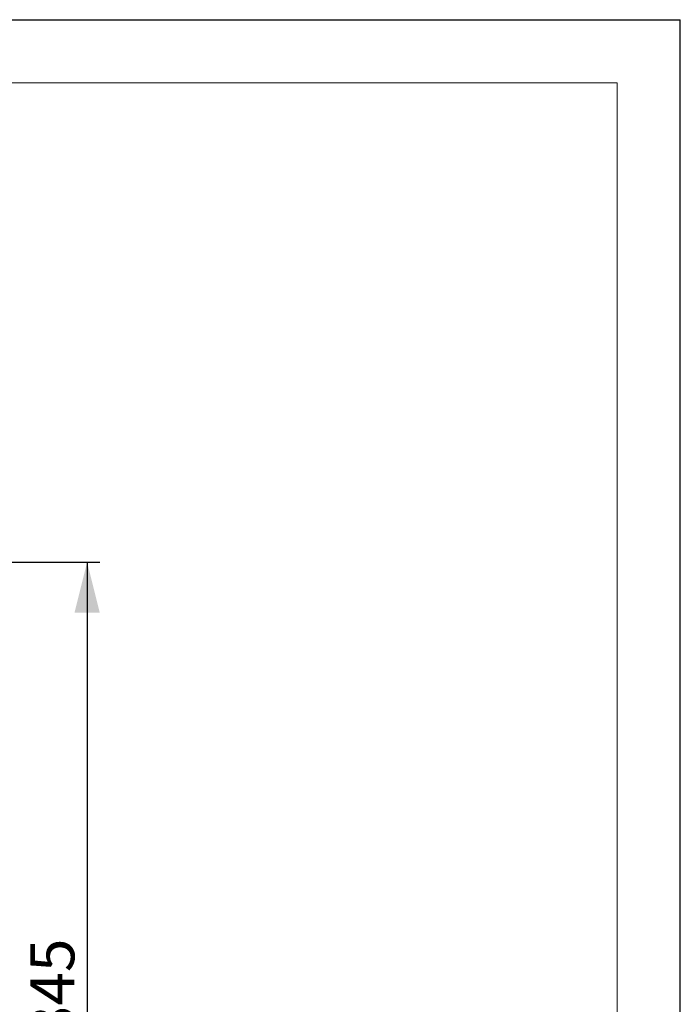
# Model space of a CAD drawing. Units: millimetres. Extents: x 0 to 420, y 0 to 297.
# Drawn here: x 368 to 420, y 219 to 297 of the extents above; entities that cross this region are included whole.
import ezdxf

# ---------------------------------------------------------------- set-up
doc = ezdxf.new("R2010")
doc.units = ezdxf.units.MM
doc.layers.add('FORMAT', color=7, linetype='Continuous')
doc.layers.add('THIN_LIONE', color=7, linetype='Continuous')
doc.layers.add('THICK_LIONE', color=7, linetype='Continuous', lineweight=15)
doc.styles.add('SLDTEXTSTYLE2', font='TXT', dxfattribs={"width": 0.75})
doc.dimstyles.new('SLDDIMSTYLE0', dxfattribs={"dimtxt": 3.5, "dimasz": 4, "dimexe": 0, "dimexo": 0.0625, "dimgap": 0.875, "dimtad": 2, "dimlfac": 5, "dimrnd": 1e-09, "dimzin": 12, "dimdsep": 46, "dimtxsty": 'SLDTEXTSTYLE2', "dimsah": 1, "dimcen": 0.09, "dimadec": 0, "dimazin": 3, "dimtfac": 1, "dimtofl": 0, "dimtmove": 0, "dimatfit": 3, "dimfxl": 1, "dimfrac": 2, "dimtolj": 1, "dimtzin": 12, "dimarcsym": 0})

# ---------------------------------------------------------------- blocks, each defined once
blk = doc.blocks.new('_D_14')
at = {"layer": 'FORMAT'}
for p, q in [((349.67, 254.052), (374.014, 254.052)), ((373.014, 254.052), (373.014, 185.052)), ((354.47, 185.052), (374.014, 185.052))]:
    blk.add_line(p, q, dxfattribs=at)
for points in [[(373.014, 254.052), (372.014, 250.052), (374.014, 250.052)], [(373.014, 185.052), (374.014, 189.052), (372.014, 189.052)]]:
    blk.add_solid(points, dxfattribs=at)
at = {"layer": 'FORMAT', "insert": (368.502, 216.306, -100.88), "char_height": 3.5, "attachment_point": 1, "rotation": 90, "style": 'SLDTEXTSTYLE2'}
blk.add_mtext('345', dxfattribs=at)

msp = doc.modelspace()

# ---------------------------------------------------------------- linework, layer by layer
at = {"layer": 'THICK_LIONE'}
for p in [(20, 292), (415, 5)]:
    msp.add_line(p, (415, 292), dxfattribs=at)
at = {"layer": 'THIN_LIONE'}
for p in [(0, 297), (420, 0)]:
    msp.add_line(p, (420, 297), dxfattribs=at)

# ---------------------------------------------------------------- dimensions: what is measured, and where the dimension line sits
at = {"layer": 'FORMAT'}
dim = msp.add_linear_dim(base=(373.0135, 185.0518), p1=(349.67, 254.0518), p2=(354.47, 185.0518), angle=90, dimstyle='SLDDIMSTYLE0', dxfattribs=at)
dim.commit()
dim.dimension.update_dxf_attribs({"geometry": '_D_14', "text_midpoint": (373.0135, 221.6069), "dimtype": 160})

doc.saveas('drawing.dxf')
